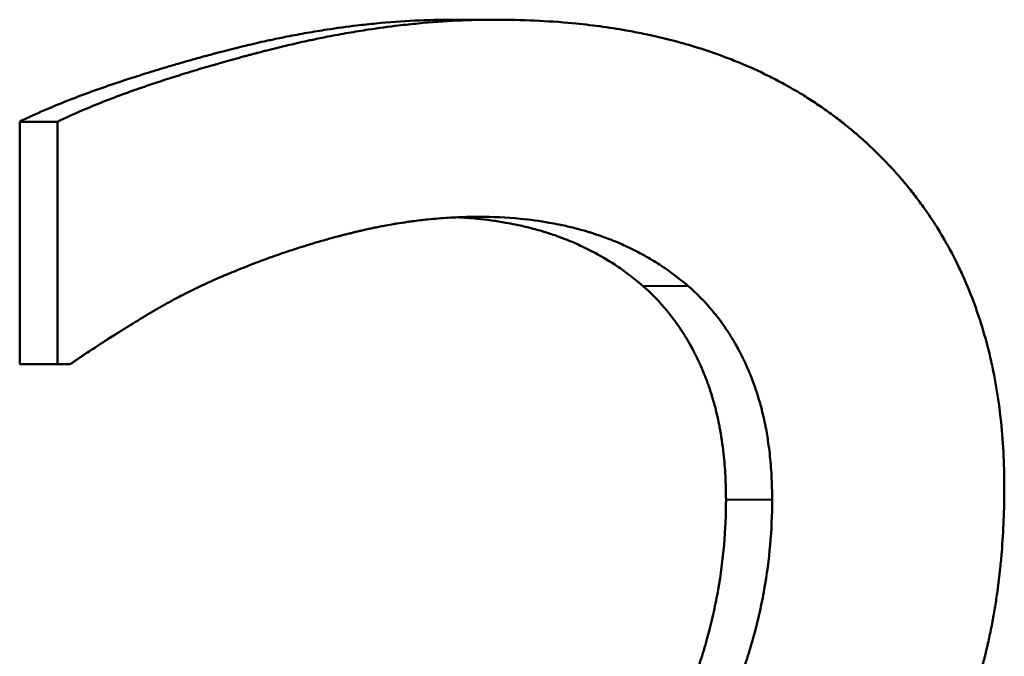
# Model space of a CAD drawing. Units: millimetres. Extents: x 119 to 735, y 332 to 838.
# Drawn here: x 283 to 286, y 560 to 562 of the extents above; entities that cross this region are included whole.
import ezdxf

# ---------------------------------------------------------------- set-up
doc = ezdxf.new("R2010")
doc.units = ezdxf.units.MM
doc.header["$LTSCALE"] = 3
doc.layers.add('Visible Edges(Frese)', color=7, linetype='Continuous', lineweight=50)
doc.layers.add('Visible Tangent Edges(Frese)', color=7, linetype='Continuous', lineweight=40)

msp = doc.modelspace()

# ---------------------------------------------------------------- linework, layer by layer
at = {"layer": 'Visible Edges(Frese)'}
for p, q in [((284.5933, 561.9543), (284.7194, 561.9543)), ((283.322, 560.9413), (283.322, 561.6544)), ((283.322, 561.6544), (283.4331, 561.6544)), ((283.322, 560.9413), (283.4331, 560.9413))]:
    msp.add_line(p, q, dxfattribs=at)
for points, knots in [([(283.322, 561.6544), (283.3448, 561.6657), (283.3691, 561.6769), (283.3949, 561.6881), (283.4143, 561.6965), (283.4345, 561.705), (283.4556, 561.7133), (283.4767, 561.7217), (283.4986, 561.7301), (283.5214, 561.7385), (283.529, 561.7413), (283.5367, 561.7441), (283.5444, 561.7469), (283.56, 561.7524), (283.5759, 561.758), (283.5922, 561.7636), (283.6004, 561.7664), (283.6086, 561.7691), (283.617, 561.7719), (283.6337, 561.7775), (283.6507, 561.783), (283.6682, 561.7886), (283.6769, 561.7914), (283.6857, 561.7941), (283.6946, 561.7969), (283.708, 561.8011), (283.7216, 561.8052), (283.7354, 561.8094), (283.7491, 561.8135), (283.7631, 561.8177), (283.7774, 561.8218), (283.7892, 561.8253), (283.8012, 561.8288), (283.8133, 561.8322), (283.8157, 561.8329), (283.8182, 561.8336), (283.8206, 561.8343), (283.8328, 561.8377), (283.8452, 561.8412), (283.8576, 561.8446), (283.8601, 561.8453), (283.8626, 561.846), (283.8652, 561.8467), (283.8727, 561.8488), (283.8803, 561.8509), (283.8879, 561.8529), (283.8917, 561.854), (283.8956, 561.855), (283.8994, 561.856), (283.9032, 561.8571), (283.9071, 561.8581), (283.9109, 561.8591), (283.916, 561.8604), (283.9211, 561.8618), (283.9262, 561.8631), (283.9287, 561.8638), (283.9313, 561.8644), (283.9338, 561.8651), (283.9389, 561.8664), (283.944, 561.8677), (283.949, 561.8689), (283.9516, 561.8696), (283.9541, 561.8702), (283.9566, 561.8708), (283.9617, 561.8721), (283.9668, 561.8734), (283.9718, 561.8746), (283.9744, 561.8752), (283.9769, 561.8758), (283.9794, 561.8764), (283.987, 561.8783), (283.9946, 561.8801), (284.0021, 561.8818), (284.0071, 561.883), (284.0122, 561.8842), (284.0172, 561.8853), (284.0273, 561.8876), (284.0373, 561.8899), (284.0473, 561.892), (284.0523, 561.8931), (284.0573, 561.8942), (284.0623, 561.8953), (284.0772, 561.8985), (284.0922, 561.9015), (284.107, 561.9045), (284.1169, 561.9064), (284.1268, 561.9083), (284.1367, 561.9101), (284.1564, 561.9138), (284.1761, 561.9173), (284.1957, 561.9205), (284.2054, 561.9221), (284.2152, 561.9236), (284.2249, 561.9251), (284.2541, 561.9296), (284.2831, 561.9336), (284.3119, 561.937), (284.3311, 561.9393), (284.3503, 561.9414), (284.3693, 561.9432), (284.4073, 561.9469), (284.445, 561.9497), (284.4824, 561.9515), (284.5197, 561.9533), (284.5567, 561.9543), (284.5933, 561.9543)], [0, 0, 0, 0, 0.166667, 0.166667, 0.166667, 0.291667, 0.291667, 0.291667, 0.416667, 0.416667, 0.416667, 0.458333, 0.458333, 0.458333, 0.541667, 0.541667, 0.541667, 0.583333, 0.583333, 0.583333, 0.666667, 0.666667, 0.666667, 0.708333, 0.708333, 0.708333, 0.770833, 0.770833, 0.770833, 0.833333, 0.833333, 0.833333, 0.885417, 0.885417, 0.885417, 0.895833, 0.895833, 0.895833, 0.947917, 0.947917, 0.947917, 0.958333, 0.958333, 0.958333, 0.989583, 0.989583, 0.989583, 1.005208, 1.005208, 1.005208, 1.020833, 1.020833, 1.020833, 1.041667, 1.041667, 1.041667, 1.052083, 1.052083, 1.052083, 1.072917, 1.072917, 1.072917, 1.083333, 1.083333, 1.083333, 1.104167, 1.104167, 1.104167, 1.114583, 1.114583, 1.114583, 1.145833, 1.145833, 1.145833, 1.166667, 1.166667, 1.166667, 1.208333, 1.208333, 1.208333, 1.229167, 1.229167, 1.229167, 1.291667, 1.291667, 1.291667, 1.333333, 1.333333, 1.333333, 1.416667, 1.416667, 1.416667, 1.458333, 1.458333, 1.458333, 1.583333, 1.583333, 1.583333, 1.666667, 1.666667, 1.666667, 1.833333, 1.833333, 1.833333, 2, 2, 2, 2]), ([(283.4331, 561.6544), (283.4561, 561.6657), (283.4808, 561.6769), (283.5069, 561.6881), (283.5265, 561.6965), (283.547, 561.705), (283.5683, 561.7133), (283.5754, 561.7161), (283.5826, 561.7189), (283.5899, 561.7217), (283.6045, 561.7273), (283.6195, 561.7329), (283.6348, 561.7385), (283.6425, 561.7413), (283.6503, 561.7441), (283.6582, 561.7469), (283.6739, 561.7524), (283.69, 561.758), (283.7065, 561.7636), (283.7148, 561.7664), (283.7231, 561.7691), (283.7316, 561.7719), (283.7484, 561.7775), (283.7657, 561.783), (283.7834, 561.7886), (283.7922, 561.7914), (283.8011, 561.7941), (283.8101, 561.7969), (283.8236, 561.8011), (283.8374, 561.8052), (283.8513, 561.8094), (283.856, 561.8108), (283.8606, 561.8122), (283.8653, 561.8135), (283.8747, 561.8163), (283.8842, 561.8191), (283.8938, 561.8218), (283.8986, 561.8232), (283.9034, 561.8246), (283.9083, 561.826), (283.9155, 561.8281), (283.9228, 561.8301), (283.9302, 561.8322), (283.9327, 561.8329), (283.9351, 561.8336), (283.9376, 561.8343), (283.9425, 561.8357), (283.9475, 561.8371), (283.9525, 561.8384), (283.955, 561.8391), (283.9575, 561.8398), (283.96, 561.8405), (283.965, 561.8419), (283.97, 561.8433), (283.975, 561.8446), (283.9776, 561.8453), (283.9801, 561.846), (283.9826, 561.8467), (283.9865, 561.8478), (283.9903, 561.8488), (283.9941, 561.8498), (283.998, 561.8509), (284.0018, 561.8519), (284.0057, 561.8529), (284.0069, 561.8533), (284.0082, 561.8536), (284.0095, 561.854), (284.0121, 561.8546), (284.0147, 561.8553), (284.0173, 561.856), (284.0186, 561.8564), (284.0199, 561.8567), (284.0212, 561.8571), (284.0237, 561.8577), (284.0263, 561.8584), (284.0289, 561.8591), (284.0302, 561.8594), (284.0315, 561.8598), (284.0328, 561.8601), (284.0366, 561.8611), (284.0405, 561.8621), (284.0444, 561.8631), (284.047, 561.8638), (284.0495, 561.8644), (284.0521, 561.8651), (284.0572, 561.8664), (284.0624, 561.8677), (284.0675, 561.8689), (284.0701, 561.8696), (284.0727, 561.8702), (284.0752, 561.8708), (284.0803, 561.8721), (284.0855, 561.8734), (284.0906, 561.8746), (284.0931, 561.8752), (284.0957, 561.8758), (284.0983, 561.8764), (284.1059, 561.8783), (284.1136, 561.8801), (284.1212, 561.8818), (284.1263, 561.883), (284.1314, 561.8842), (284.1365, 561.8853), (284.1466, 561.8876), (284.1568, 561.8899), (284.1669, 561.892), (284.172, 561.8931), (284.177, 561.8942), (284.1821, 561.8953), (284.1972, 561.8985), (284.2123, 561.9015), (284.2274, 561.9045), (284.2374, 561.9064), (284.2474, 561.9083), (284.2574, 561.9101), (284.2774, 561.9138), (284.2972, 561.9173), (284.317, 561.9205), (284.3269, 561.9221), (284.3368, 561.9236), (284.3467, 561.9251), (284.3762, 561.9296), (284.4056, 561.9336), (284.4347, 561.937), (284.4541, 561.9393), (284.4735, 561.9414), (284.4927, 561.9432), (284.5312, 561.9469), (284.5693, 561.9497), (284.6071, 561.9515), (284.6449, 561.9533), (284.6823, 561.9543), (284.7194, 561.9543)], [0, 0, 0, 0, 0.166667, 0.166667, 0.166667, 0.291667, 0.291667, 0.291667, 0.333333, 0.333333, 0.333333, 0.416667, 0.416667, 0.416667, 0.458333, 0.458333, 0.458333, 0.541667, 0.541667, 0.541667, 0.583333, 0.583333, 0.583333, 0.666667, 0.666667, 0.666667, 0.708333, 0.708333, 0.708333, 0.770833, 0.770833, 0.770833, 0.791667, 0.791667, 0.791667, 0.833333, 0.833333, 0.833333, 0.854167, 0.854167, 0.854167, 0.885417, 0.885417, 0.885417, 0.895833, 0.895833, 0.895833, 0.916667, 0.916667, 0.916667, 0.927083, 0.927083, 0.927083, 0.947917, 0.947917, 0.947917, 0.958333, 0.958333, 0.958333, 0.973958, 0.973958, 0.973958, 0.989583, 0.989583, 0.989583, 0.994792, 0.994792, 0.994792, 1.005208, 1.005208, 1.005208, 1.010417, 1.010417, 1.010417, 1.020833, 1.020833, 1.020833, 1.026042, 1.026042, 1.026042, 1.041667, 1.041667, 1.041667, 1.052083, 1.052083, 1.052083, 1.072917, 1.072917, 1.072917, 1.083333, 1.083333, 1.083333, 1.104167, 1.104167, 1.104167, 1.114583, 1.114583, 1.114583, 1.145833, 1.145833, 1.145833, 1.166667, 1.166667, 1.166667, 1.208333, 1.208333, 1.208333, 1.229167, 1.229167, 1.229167, 1.291667, 1.291667, 1.291667, 1.333333, 1.333333, 1.333333, 1.416667, 1.416667, 1.416667, 1.458333, 1.458333, 1.458333, 1.583333, 1.583333, 1.583333, 1.666667, 1.666667, 1.666667, 1.833333, 1.833333, 1.833333, 2, 2, 2, 2]), ([(284.7194, 561.9543), (284.7975, 561.9543), (284.8729, 561.9508), (284.9453, 561.944), (284.9997, 561.9388), (285.0524, 561.9317), (285.1035, 561.9227), (285.1206, 561.9197), (285.1375, 561.9165), (285.1541, 561.9131), (285.1875, 561.9062), (285.2202, 561.8985), (285.2521, 561.8899), (285.2681, 561.8856), (285.2839, 561.8811), (285.2995, 561.8764), (285.3308, 561.8669), (285.3613, 561.8566), (285.3911, 561.8455), (285.406, 561.8399), (285.4208, 561.8341), (285.4353, 561.8281), (285.4644, 561.8161), (285.4928, 561.8032), (285.5205, 561.7895), (285.5343, 561.7826), (285.548, 561.7755), (285.5615, 561.7682), (285.5817, 561.7573), (285.6015, 561.7459), (285.621, 561.734), (285.6274, 561.73), (285.6339, 561.726), (285.6402, 561.7219), (285.653, 561.7138), (285.6656, 561.7054), (285.678, 561.6968), (285.6842, 561.6925), (285.6904, 561.6882), (285.6965, 561.6838), (285.7088, 561.675), (285.7208, 561.666), (285.7327, 561.6567), (285.7387, 561.6521), (285.7445, 561.6475), (285.7504, 561.6427), (285.7592, 561.6357), (285.7679, 561.6285), (285.7764, 561.6211), (285.7793, 561.6187), (285.7822, 561.6162), (285.785, 561.6138), (285.7892, 561.6101), (285.7935, 561.6063), (285.7977, 561.6026), (285.8019, 561.5988), (285.8061, 561.595), (285.8102, 561.5912), (285.8116, 561.5899), (285.813, 561.5887), (285.8144, 561.5874), (285.8171, 561.5848), (285.8199, 561.5822), (285.8226, 561.5796), (285.824, 561.5784), (285.8254, 561.5771), (285.8267, 561.5758), (285.8294, 561.5732), (285.8321, 561.5706), (285.8348, 561.568), (285.8362, 561.5667), (285.8375, 561.5653), (285.8389, 561.564), (285.8429, 561.5601), (285.8469, 561.5561), (285.8508, 561.5522), (285.8534, 561.5495), (285.8561, 561.5469), (285.8587, 561.5442), (285.8665, 561.5362), (285.8742, 561.5281), (285.8817, 561.5199), (285.8868, 561.5145), (285.8917, 561.509), (285.8967, 561.5034), (285.9065, 561.4924), (285.9161, 561.4812), (285.9255, 561.4698), (285.9302, 561.4641), (285.9349, 561.4584), (285.9394, 561.4527), (285.9486, 561.4412), (285.9575, 561.4295), (285.9662, 561.4177), (285.9706, 561.4118), (285.9749, 561.4058), (285.9791, 561.3999), (285.9918, 561.3819), (286.004, 561.3636), (286.0157, 561.345), (286.0235, 561.3326), (286.031, 561.32), (286.0384, 561.3073), (286.053, 561.2819), (286.0668, 561.2558), (286.0796, 561.2292), (286.086, 561.2159), (286.0922, 561.2024), (286.0981, 561.1888), (286.11, 561.1615), (286.121, 561.1337), (286.1311, 561.1052), (286.1361, 561.091), (286.141, 561.0766), (286.1455, 561.0621), (286.1547, 561.033), (286.1629, 561.0033), (286.1703, 560.973), (286.1739, 560.9579), (286.1774, 560.9426), (286.1806, 560.9272), (286.1902, 560.8808), (286.1977, 560.8332), (286.2032, 560.7841), (286.2105, 560.7187), (286.2142, 560.6509), (286.2142, 560.5807)], [0, 0, 0, 0, 0.166667, 0.166667, 0.166667, 0.291667, 0.291667, 0.291667, 0.333333, 0.333333, 0.333333, 0.416667, 0.416667, 0.416667, 0.458333, 0.458333, 0.458333, 0.541667, 0.541667, 0.541667, 0.583333, 0.583333, 0.583333, 0.666667, 0.666667, 0.666667, 0.708333, 0.708333, 0.708333, 0.770833, 0.770833, 0.770833, 0.791667, 0.791667, 0.791667, 0.833333, 0.833333, 0.833333, 0.854167, 0.854167, 0.854167, 0.895833, 0.895833, 0.895833, 0.916667, 0.916667, 0.916667, 0.947917, 0.947917, 0.947917, 0.958333, 0.958333, 0.958333, 0.973958, 0.973958, 0.973958, 0.989583, 0.989583, 0.989583, 0.994792, 0.994792, 0.994792, 1.005208, 1.005208, 1.005208, 1.010417, 1.010417, 1.010417, 1.020833, 1.020833, 1.020833, 1.026042, 1.026042, 1.026042, 1.041667, 1.041667, 1.041667, 1.052083, 1.052083, 1.052083, 1.083333, 1.083333, 1.083333, 1.104167, 1.104167, 1.104167, 1.145833, 1.145833, 1.145833, 1.166667, 1.166667, 1.166667, 1.208333, 1.208333, 1.208333, 1.229167, 1.229167, 1.229167, 1.291667, 1.291667, 1.291667, 1.333333, 1.333333, 1.333333, 1.416667, 1.416667, 1.416667, 1.458333, 1.458333, 1.458333, 1.541667, 1.541667, 1.541667, 1.583333, 1.583333, 1.583333, 1.666667, 1.666667, 1.666667, 1.708333, 1.708333, 1.708333, 1.833333, 1.833333, 1.833333, 2, 2, 2, 2]), ([(283.4331, 560.9413), (283.4331, 560.9809), (283.4331, 561.0205), (283.4331, 561.0602), (283.4331, 561.0701), (283.4331, 561.08), (283.4331, 561.0899), (283.4331, 561.1097), (283.4331, 561.1295), (283.4331, 561.1493), (283.4331, 561.1592), (283.4331, 561.1691), (283.4331, 561.179), (283.4331, 561.1988), (283.4331, 561.2186), (283.4331, 561.2384), (283.4331, 561.2483), (283.4331, 561.2582), (283.4331, 561.2681), (283.4331, 561.2979), (283.4331, 561.3276), (283.4331, 561.3573), (283.4331, 561.3771), (283.4331, 561.3969), (283.4331, 561.4167), (283.4331, 561.496), (283.4331, 561.5752), (283.4331, 561.6544)], [0, 0, 0, 0, 0.01188547, 0.01188547, 0.01188547, 0.01485683, 0.01485683, 0.01485683, 0.02079957, 0.02079957, 0.02079957, 0.02377093, 0.02377093, 0.02377093, 0.02971367, 0.02971367, 0.02971367, 0.03268504, 0.03268504, 0.03268504, 0.04159914, 0.04159914, 0.04159914, 0.04754187, 0.04754187, 0.04754187, 0.0713128, 0.0713128, 0.0713128, 0.0713128]), ([(284.6706, 561.3748), (284.6507, 561.3748), (284.6308, 561.3744), (284.6108, 561.3736), (284.5908, 561.3728), (284.5708, 561.3715), (284.5508, 561.3699), (284.5408, 561.3691), (284.5307, 561.3681), (284.5207, 561.3671), (284.5057, 561.3656), (284.4906, 561.3638), (284.4755, 561.3618), (284.4704, 561.3611), (284.4654, 561.3604), (284.4604, 561.3597), (284.4503, 561.3582), (284.4402, 561.3567), (284.4301, 561.355), (284.4251, 561.3542), (284.42, 561.3534), (284.415, 561.3525), (284.4074, 561.3512), (284.3998, 561.3498), (284.3922, 561.3484), (284.3897, 561.3479), (284.3871, 561.3474), (284.3846, 561.3469), (284.3795, 561.3459), (284.3745, 561.3449), (284.3694, 561.3439), (284.3669, 561.3434), (284.3643, 561.3429), (284.3618, 561.3423), (284.358, 561.3415), (284.3542, 561.3407), (284.3504, 561.3399), (284.3491, 561.3396), (284.3479, 561.3394), (284.3466, 561.3391), (284.3441, 561.3385), (284.3415, 561.338), (284.339, 561.3374), (284.3377, 561.3371), (284.3364, 561.3368), (284.3352, 561.3365), (284.3326, 561.336), (284.3301, 561.3354), (284.3276, 561.3348), (284.3263, 561.3345), (284.325, 561.3342), (284.3237, 561.3339), (284.3218, 561.3335), (284.3199, 561.333), (284.318, 561.3326), (284.3161, 561.3321), (284.3142, 561.3317), (284.3123, 561.3312), (284.3117, 561.331), (284.311, 561.3309), (284.3104, 561.3307), (284.3091, 561.3304), (284.3079, 561.3301), (284.3066, 561.3298), (284.3059, 561.3297), (284.3053, 561.3295), (284.3047, 561.3293), (284.3034, 561.329), (284.3021, 561.3287), (284.3009, 561.3284), (284.3002, 561.3283), (284.2996, 561.3281), (284.299, 561.3279), (284.2971, 561.3275), (284.2952, 561.327), (284.2933, 561.3265), (284.292, 561.3262), (284.2907, 561.3259), (284.2895, 561.3256), (284.2869, 561.3249), (284.2844, 561.3243), (284.2819, 561.3236), (284.2806, 561.3233), (284.2793, 561.323), (284.2781, 561.3227), (284.2756, 561.322), (284.273, 561.3214), (284.2705, 561.3207), (284.2693, 561.3204), (284.268, 561.3201), (284.2667, 561.3197), (284.263, 561.3188), (284.2592, 561.3178), (284.2554, 561.3168), (284.2529, 561.3161), (284.2504, 561.3154), (284.2479, 561.3147), (284.2429, 561.3134), (284.2379, 561.312), (284.2329, 561.3107), (284.2304, 561.31), (284.2279, 561.3093), (284.2254, 561.3086), (284.2179, 561.3065), (284.2105, 561.3044), (284.203, 561.3022), (284.1981, 561.3008), (284.1931, 561.2993), (284.1882, 561.2979), (284.1783, 561.2949), (284.1685, 561.292), (284.1587, 561.2889), (284.1538, 561.2874), (284.1489, 561.2859), (284.144, 561.2843), (284.1294, 561.2797), (284.1148, 561.2749), (284.1004, 561.27), (284.0907, 561.2667), (284.0811, 561.2634), (284.0715, 561.26), (284.0524, 561.2533), (284.0334, 561.2463), (284.0145, 561.2391), (283.9957, 561.2319), (283.977, 561.2245), (283.9584, 561.2168)], [0, 0, 0, 0, 0.166667, 0.166667, 0.166667, 0.333333, 0.333333, 0.333333, 0.416667, 0.416667, 0.416667, 0.541667, 0.541667, 0.541667, 0.583333, 0.583333, 0.583333, 0.666667, 0.666667, 0.666667, 0.708333, 0.708333, 0.708333, 0.770833, 0.770833, 0.770833, 0.791667, 0.791667, 0.791667, 0.833333, 0.833333, 0.833333, 0.854167, 0.854167, 0.854167, 0.885417, 0.885417, 0.885417, 0.895833, 0.895833, 0.895833, 0.916667, 0.916667, 0.916667, 0.927083, 0.927083, 0.927083, 0.947917, 0.947917, 0.947917, 0.958333, 0.958333, 0.958333, 0.973958, 0.973958, 0.973958, 0.989583, 0.989583, 0.989583, 0.994792, 0.994792, 0.994792, 1.005208, 1.005208, 1.005208, 1.010417, 1.010417, 1.010417, 1.020833, 1.020833, 1.020833, 1.026042, 1.026042, 1.026042, 1.041667, 1.041667, 1.041667, 1.052083, 1.052083, 1.052083, 1.072917, 1.072917, 1.072917, 1.083333, 1.083333, 1.083333, 1.104167, 1.104167, 1.104167, 1.114583, 1.114583, 1.114583, 1.145833, 1.145833, 1.145833, 1.166667, 1.166667, 1.166667, 1.208333, 1.208333, 1.208333, 1.229167, 1.229167, 1.229167, 1.291667, 1.291667, 1.291667, 1.333333, 1.333333, 1.333333, 1.416667, 1.416667, 1.416667, 1.458333, 1.458333, 1.458333, 1.583333, 1.583333, 1.583333, 1.666667, 1.666667, 1.666667, 1.833333, 1.833333, 1.833333, 2, 2, 2, 2]), ([(285.1518, 561.1723), (285.1388, 561.1835), (285.1256, 561.1943), (285.112, 561.2046), (285.0983, 561.2149), (285.0844, 561.2248), (285.0701, 561.2342), (285.0487, 561.2482), (285.0265, 561.2612), (285.0036, 561.2732), (284.9959, 561.2772), (284.9882, 561.2811), (284.9804, 561.2848), (284.9687, 561.2904), (284.9568, 561.2958), (284.9447, 561.3009), (284.9407, 561.3026), (284.9366, 561.3043), (284.9325, 561.3059), (284.9264, 561.3084), (284.9203, 561.3108), (284.9141, 561.3131), (284.9089, 561.315), (284.9037, 561.3169), (284.8985, 561.3188), (284.8922, 561.321), (284.8858, 561.3232), (284.8795, 561.3252), (284.8784, 561.3256), (284.8773, 561.3259), (284.8763, 561.3263), (284.8731, 561.3273), (284.8699, 561.3283), (284.8667, 561.3293), (284.8634, 561.3303), (284.8602, 561.3313), (284.857, 561.3323), (284.8548, 561.3329), (284.8527, 561.3336), (284.8505, 561.3342), (284.844, 561.3361), (284.8374, 561.3379), (284.8309, 561.3397), (284.8265, 561.3408), (284.8221, 561.342), (284.8176, 561.3431), (284.8044, 561.3464), (284.7909, 561.3495), (284.7773, 561.3523), (284.7682, 561.3542), (284.7591, 561.356), (284.7498, 561.3576), (284.7221, 561.3625), (284.6938, 561.3664), (284.6648, 561.3692), (284.6456, 561.3711), (284.6261, 561.3725), (284.6063, 561.3734)], [0, 0, 0, 0, 0.166667, 0.166667, 0.166667, 0.333333, 0.333333, 0.333333, 0.583333, 0.583333, 0.583333, 0.666667, 0.666667, 0.666667, 0.791667, 0.791667, 0.791667, 0.833333, 0.833333, 0.833333, 0.895833, 0.895833, 0.895833, 0.947917, 0.947917, 0.947917, 1.010417, 1.010417, 1.010417, 1.020833, 1.020833, 1.020833, 1.052083, 1.052083, 1.052083, 1.083333, 1.083333, 1.083333, 1.104167, 1.104167, 1.104167, 1.166667, 1.166667, 1.166667, 1.208333, 1.208333, 1.208333, 1.333333, 1.333333, 1.333333, 1.416667, 1.416667, 1.416667, 1.666667, 1.666667, 1.666667, 1.831946, 1.831946, 1.831946, 1.831946]), ([(285.2844, 561.1723), (285.2713, 561.1835), (285.2579, 561.1943), (285.2441, 561.2046), (285.2303, 561.2149), (285.2162, 561.2248), (285.2018, 561.2342), (285.1946, 561.2388), (285.1872, 561.2434), (285.1799, 561.2479), (285.1651, 561.2568), (285.1499, 561.2652), (285.1345, 561.2732), (285.1267, 561.2772), (285.1189, 561.2811), (285.111, 561.2848), (285.0992, 561.2904), (285.0871, 561.2958), (285.0749, 561.3009), (285.0708, 561.3026), (285.0667, 561.3043), (285.0626, 561.3059), (285.0564, 561.3084), (285.0502, 561.3108), (285.0439, 561.3131), (285.0418, 561.3139), (285.0397, 561.3146), (285.0376, 561.3154), (285.0344, 561.3165), (285.0313, 561.3177), (285.0281, 561.3188), (285.027, 561.3192), (285.026, 561.3195), (285.0249, 561.3199), (285.0228, 561.3206), (285.0207, 561.3213), (285.0185, 561.3221), (285.0175, 561.3224), (285.0164, 561.3228), (285.0153, 561.3231), (285.0132, 561.3238), (285.011, 561.3246), (285.0089, 561.3252), (285.0078, 561.3256), (285.0067, 561.3259), (285.0057, 561.3263), (285.0035, 561.327), (285.0013, 561.3277), (284.9992, 561.3283), (284.9981, 561.3287), (284.997, 561.329), (284.9959, 561.3293), (284.9927, 561.3303), (284.9894, 561.3313), (284.9861, 561.3323), (284.984, 561.3329), (284.9818, 561.3336), (284.9796, 561.3342), (284.973, 561.3361), (284.9664, 561.3379), (284.9597, 561.3397), (284.9553, 561.3408), (284.9508, 561.342), (284.9463, 561.3431), (284.9329, 561.3464), (284.9193, 561.3495), (284.9055, 561.3523), (284.8963, 561.3542), (284.8871, 561.356), (284.8777, 561.3576), (284.8497, 561.3625), (284.821, 561.3664), (284.7917, 561.3692), (284.7525, 561.373), (284.7121, 561.3748), (284.6706, 561.3748)], [0, 0, 0, 0, 0.166667, 0.166667, 0.166667, 0.333333, 0.333333, 0.333333, 0.416667, 0.416667, 0.416667, 0.583333, 0.583333, 0.583333, 0.666667, 0.666667, 0.666667, 0.791667, 0.791667, 0.791667, 0.833333, 0.833333, 0.833333, 0.895833, 0.895833, 0.895833, 0.916667, 0.916667, 0.916667, 0.947917, 0.947917, 0.947917, 0.958333, 0.958333, 0.958333, 0.979167, 0.979167, 0.979167, 0.989583, 0.989583, 0.989583, 1.010417, 1.010417, 1.010417, 1.020833, 1.020833, 1.020833, 1.041667, 1.041667, 1.041667, 1.052083, 1.052083, 1.052083, 1.083333, 1.083333, 1.083333, 1.104167, 1.104167, 1.104167, 1.166667, 1.166667, 1.166667, 1.208333, 1.208333, 1.208333, 1.333333, 1.333333, 1.333333, 1.416667, 1.416667, 1.416667, 1.666667, 1.666667, 1.666667, 2, 2, 2, 2]), ([(283.9584, 561.2168), (283.9426, 561.2105), (283.9269, 561.204), (283.9112, 561.1972), (283.8995, 561.1922), (283.8878, 561.187), (283.8762, 561.1817), (283.8723, 561.1799), (283.8684, 561.1781), (283.8646, 561.1763), (283.8568, 561.1727), (283.8491, 561.169), (283.8415, 561.1653), (283.8376, 561.1635), (283.8338, 561.1616), (283.83, 561.1597), (283.8223, 561.1559), (283.8147, 561.1521), (283.807, 561.1482), (283.8032, 561.1463), (283.7994, 561.1443), (283.7956, 561.1424), (283.7881, 561.1384), (283.7805, 561.1344), (283.773, 561.1304), (283.7692, 561.1284), (283.7654, 561.1263), (283.7617, 561.1243), (283.756, 561.1212), (283.7504, 561.1181), (283.7448, 561.1149), (283.7429, 561.1139), (283.741, 561.1128), (283.7392, 561.1118), (283.7354, 561.1097), (283.7317, 561.1075), (283.728, 561.1054), (283.7261, 561.1043), (283.7243, 561.1033), (283.7224, 561.1022), (283.7196, 561.1006), (283.7168, 561.0989), (283.714, 561.0973), (283.7131, 561.0968), (283.7122, 561.0962), (283.7113, 561.0957), (283.7094, 561.0946), (283.7076, 561.0935), (283.7057, 561.0924), (283.7048, 561.0919), (283.7039, 561.0913), (283.7029, 561.0908), (283.7016, 561.0899), (283.7002, 561.0891), (283.6988, 561.0883), (283.6974, 561.0874), (283.696, 561.0866), (283.6946, 561.0858), (283.6942, 561.0855), (283.6937, 561.0852), (283.6932, 561.0849), (283.6923, 561.0844), (283.6914, 561.0838), (283.6905, 561.0833), (283.69, 561.083), (283.6896, 561.0827), (283.6891, 561.0824), (283.6882, 561.0819), (283.6873, 561.0813), (283.6863, 561.0807), (283.6859, 561.0805), (283.6854, 561.0802), (283.685, 561.0799), (283.684, 561.0793), (283.6831, 561.0788), (283.6822, 561.0782), (283.6817, 561.0779), (283.6813, 561.0777), (283.6808, 561.0774), (283.6799, 561.0768), (283.679, 561.0763), (283.6781, 561.0757), (283.6776, 561.0754), (283.6772, 561.0751), (283.6767, 561.0749), (283.6758, 561.0743), (283.6749, 561.0737), (283.674, 561.0732), (283.6735, 561.0729), (283.6731, 561.0726), (283.6726, 561.0724), (283.6717, 561.0718), (283.6708, 561.0712), (283.6699, 561.0707), (283.6695, 561.0704), (283.669, 561.0701), (283.6686, 561.0699), (283.6672, 561.069), (283.6659, 561.0682), (283.6645, 561.0674), (283.6637, 561.0668), (283.6628, 561.0663), (283.6619, 561.0657), (283.6601, 561.0646), (283.6583, 561.0635), (283.6566, 561.0624), (283.6557, 561.0619), (283.6548, 561.0614), (283.6539, 561.0608), (283.6513, 561.0592), (283.6487, 561.0576), (283.6461, 561.0559), (283.6443, 561.0549), (283.6426, 561.0538), (283.6409, 561.0527), (283.6374, 561.0506), (283.634, 561.0485), (283.6306, 561.0464), (283.6289, 561.0453), (283.6273, 561.0442), (283.6256, 561.0432), (283.6206, 561.0401), (283.6156, 561.0369), (283.6107, 561.0339), (283.6074, 561.0318), (283.6042, 561.0298), (283.601, 561.0277), (283.5946, 561.0237), (283.5883, 561.0197), (283.5821, 561.0158), (283.579, 561.0138), (283.576, 561.0118), (283.5729, 561.0099), (283.5638, 561.0041), (283.555, 560.9984), (283.5465, 560.9928), (283.5408, 560.9891), (283.5352, 560.9854), (283.5297, 560.9818), (283.5188, 560.9746), (283.5083, 560.9676), (283.4983, 560.9609), (283.4883, 560.9541), (283.4788, 560.9476), (283.4697, 560.9413)], [0, 0, 0, 0, 0.166667, 0.166667, 0.166667, 0.291667, 0.291667, 0.291667, 0.333333, 0.333333, 0.333333, 0.416667, 0.416667, 0.416667, 0.458333, 0.458333, 0.458333, 0.541667, 0.541667, 0.541667, 0.583333, 0.583333, 0.583333, 0.666667, 0.666667, 0.666667, 0.708333, 0.708333, 0.708333, 0.770833, 0.770833, 0.770833, 0.791667, 0.791667, 0.791667, 0.833333, 0.833333, 0.833333, 0.854167, 0.854167, 0.854167, 0.885417, 0.885417, 0.885417, 0.895833, 0.895833, 0.895833, 0.916667, 0.916667, 0.916667, 0.927083, 0.927083, 0.927083, 0.942708, 0.942708, 0.942708, 0.958333, 0.958333, 0.958333, 0.963542, 0.963542, 0.963542, 0.973958, 0.973958, 0.973958, 0.979167, 0.979167, 0.979167, 0.989583, 0.989583, 0.989583, 0.994792, 0.994792, 0.994792, 1.005208, 1.005208, 1.005208, 1.010417, 1.010417, 1.010417, 1.020833, 1.020833, 1.020833, 1.026042, 1.026042, 1.026042, 1.036458, 1.036458, 1.036458, 1.041667, 1.041667, 1.041667, 1.052083, 1.052083, 1.052083, 1.057292, 1.057292, 1.057292, 1.072917, 1.072917, 1.072917, 1.083333, 1.083333, 1.083333, 1.104167, 1.104167, 1.104167, 1.114583, 1.114583, 1.114583, 1.145833, 1.145833, 1.145833, 1.166667, 1.166667, 1.166667, 1.208333, 1.208333, 1.208333, 1.229167, 1.229167, 1.229167, 1.291667, 1.291667, 1.291667, 1.333333, 1.333333, 1.333333, 1.416667, 1.416667, 1.416667, 1.458333, 1.458333, 1.458333, 1.583333, 1.583333, 1.583333, 1.666667, 1.666667, 1.666667, 1.833333, 1.833333, 1.833333, 2, 2, 2, 2]), ([(285.3967, 560.5442), (285.3967, 560.5676), (285.3961, 560.5905), (285.3949, 560.613), (285.3937, 560.6354), (285.392, 560.6574), (285.3896, 560.6788), (285.3866, 560.7057), (285.3827, 560.7317), (285.3779, 560.757), (285.3769, 560.7621), (285.3759, 560.7671), (285.3749, 560.7721), (285.3728, 560.7821), (285.3705, 560.792), (285.3682, 560.8017), (285.367, 560.8066), (285.3657, 560.8115), (285.3645, 560.8163), (285.3626, 560.8235), (285.3606, 560.8307), (285.3585, 560.8377), (285.3565, 560.8448), (285.3543, 560.8518), (285.3521, 560.8588), (285.3499, 560.8657), (285.3476, 560.8726), (285.3452, 560.8794), (285.3444, 560.8817), (285.3436, 560.884), (285.3427, 560.8862), (285.3415, 560.8896), (285.3403, 560.893), (285.339, 560.8963), (285.3386, 560.8974), (285.3381, 560.8986), (285.3377, 560.8997), (285.3358, 560.9047), (285.3338, 560.9097), (285.3318, 560.9146), (285.3311, 560.9162), (285.3305, 560.9179), (285.3298, 560.9195), (285.3284, 560.9228), (285.327, 560.926), (285.3256, 560.9292), (285.3242, 560.9325), (285.3228, 560.9357), (285.3214, 560.9389), (285.3205, 560.941), (285.3195, 560.9431), (285.3185, 560.9452), (285.3166, 560.9495), (285.3146, 560.9537), (285.3126, 560.9578), (285.3116, 560.9599), (285.3106, 560.962), (285.3096, 560.964), (285.3076, 560.9682), (285.3055, 560.9723), (285.3034, 560.9763), (285.3024, 560.9783), (285.3014, 560.9804), (285.3003, 560.9824), (285.2971, 560.9884), (285.2939, 560.9944), (285.2906, 561.0003), (285.2884, 561.0042), (285.2861, 561.0081), (285.2839, 561.012), (285.2793, 561.0197), (285.2747, 561.0273), (285.2699, 561.0348), (285.2675, 561.0385), (285.2651, 561.0422), (285.2626, 561.0459), (285.2504, 561.0642), (285.2374, 561.0817), (285.2236, 561.0984), (285.2016, 561.1251), (285.1777, 561.1497), (285.1518, 561.1723)], [0, 0, 0, 0, 0.166667, 0.166667, 0.166667, 0.333333, 0.333333, 0.333333, 0.541667, 0.541667, 0.541667, 0.583333, 0.583333, 0.583333, 0.666667, 0.666667, 0.666667, 0.708333, 0.708333, 0.708333, 0.770833, 0.770833, 0.770833, 0.833333, 0.833333, 0.833333, 0.895833, 0.895833, 0.895833, 0.916667, 0.916667, 0.916667, 0.947917, 0.947917, 0.947917, 0.958333, 0.958333, 0.958333, 1.005208, 1.005208, 1.005208, 1.020833, 1.020833, 1.020833, 1.052083, 1.052083, 1.052083, 1.083333, 1.083333, 1.083333, 1.104167, 1.104167, 1.104167, 1.145833, 1.145833, 1.145833, 1.166667, 1.166667, 1.166667, 1.208333, 1.208333, 1.208333, 1.229167, 1.229167, 1.229167, 1.291667, 1.291667, 1.291667, 1.333333, 1.333333, 1.333333, 1.416667, 1.416667, 1.416667, 1.458333, 1.458333, 1.458333, 1.666667, 1.666667, 1.666667, 2, 2, 2, 2]), ([(285.5322, 560.5442), (285.5322, 560.5676), (285.5316, 560.5905), (285.5304, 560.613), (285.5292, 560.6354), (285.5274, 560.6574), (285.525, 560.6788), (285.5238, 560.6896), (285.5224, 560.7002), (285.5209, 560.7107), (285.5187, 560.7264), (285.5161, 560.7418), (285.5132, 560.757), (285.5122, 560.7621), (285.5112, 560.7671), (285.5101, 560.7721), (285.508, 560.7821), (285.5057, 560.792), (285.5033, 560.8017), (285.5021, 560.8066), (285.5009, 560.8115), (285.4996, 560.8163), (285.4977, 560.8235), (285.4957, 560.8307), (285.4936, 560.8377), (285.4929, 560.8401), (285.4922, 560.8425), (285.4915, 560.8448), (285.4901, 560.8495), (285.4886, 560.8542), (285.4871, 560.8588), (285.4863, 560.8611), (285.4856, 560.8634), (285.4848, 560.8657), (285.4833, 560.8703), (285.4817, 560.8749), (285.4801, 560.8794), (285.4793, 560.8817), (285.4784, 560.884), (285.4776, 560.8862), (285.4764, 560.8896), (285.4751, 560.893), (285.4738, 560.8963), (285.4734, 560.8974), (285.473, 560.8986), (285.4725, 560.8997), (285.4719, 560.9013), (285.4712, 560.903), (285.4706, 560.9047), (285.4699, 560.9063), (285.4692, 560.908), (285.4686, 560.9096), (285.4684, 560.9102), (285.4681, 560.9107), (285.4679, 560.9113), (285.4675, 560.9124), (285.467, 560.9135), (285.4666, 560.9146), (285.4663, 560.9151), (285.4661, 560.9157), (285.4659, 560.9162), (285.4654, 560.9173), (285.465, 560.9184), (285.4645, 560.9195), (285.4643, 560.92), (285.464, 560.9206), (285.4638, 560.9211), (285.4631, 560.9228), (285.4624, 560.9244), (285.4617, 560.926), (285.4613, 560.9271), (285.4608, 560.9282), (285.4603, 560.9292), (285.4589, 560.9325), (285.4575, 560.9357), (285.456, 560.9389), (285.4551, 560.941), (285.4541, 560.9431), (285.4531, 560.9452), (285.4512, 560.9495), (285.4492, 560.9537), (285.4472, 560.9578), (285.4461, 560.9599), (285.4451, 560.962), (285.4441, 560.964), (285.442, 560.9682), (285.44, 560.9723), (285.4379, 560.9763), (285.4368, 560.9783), (285.4357, 560.9804), (285.4347, 560.9824), (285.4315, 560.9884), (285.4282, 560.9944), (285.4248, 561.0003), (285.4226, 561.0042), (285.4203, 561.0081), (285.418, 561.012), (285.4134, 561.0197), (285.4087, 561.0273), (285.4039, 561.0348), (285.4015, 561.0385), (285.399, 561.0422), (285.3966, 561.0459), (285.3842, 561.0642), (285.371, 561.0817), (285.3571, 561.0984), (285.3348, 561.1251), (285.3106, 561.1497), (285.2844, 561.1723)], [0, 0, 0, 0, 0.166667, 0.166667, 0.166667, 0.333333, 0.333333, 0.333333, 0.416667, 0.416667, 0.416667, 0.541667, 0.541667, 0.541667, 0.583333, 0.583333, 0.583333, 0.666667, 0.666667, 0.666667, 0.708333, 0.708333, 0.708333, 0.770833, 0.770833, 0.770833, 0.791667, 0.791667, 0.791667, 0.833333, 0.833333, 0.833333, 0.854167, 0.854167, 0.854167, 0.895833, 0.895833, 0.895833, 0.916667, 0.916667, 0.916667, 0.947917, 0.947917, 0.947917, 0.958333, 0.958333, 0.958333, 0.973958, 0.973958, 0.973958, 0.989583, 0.989583, 0.989583, 0.994792, 0.994792, 0.994792, 1.005208, 1.005208, 1.005208, 1.010417, 1.010417, 1.010417, 1.020833, 1.020833, 1.020833, 1.026042, 1.026042, 1.026042, 1.041667, 1.041667, 1.041667, 1.052083, 1.052083, 1.052083, 1.083333, 1.083333, 1.083333, 1.104167, 1.104167, 1.104167, 1.145833, 1.145833, 1.145833, 1.166667, 1.166667, 1.166667, 1.208333, 1.208333, 1.208333, 1.229167, 1.229167, 1.229167, 1.291667, 1.291667, 1.291667, 1.333333, 1.333333, 1.333333, 1.416667, 1.416667, 1.416667, 1.458333, 1.458333, 1.458333, 1.666667, 1.666667, 1.666667, 2, 2, 2, 2]), ([(283.4697, 560.9413), (283.4662, 560.9413), (283.4626, 560.9413), (283.459, 560.9413), (283.4575, 560.9413), (283.456, 560.9413), (283.4545, 560.9413), (283.4539, 560.9413), (283.4534, 560.9413), (283.4529, 560.9413), (283.4519, 560.9413), (283.4509, 560.9413), (283.4499, 560.9413), (283.4494, 560.9413), (283.4488, 560.9413), (283.4483, 560.9413), (283.4473, 560.9413), (283.4463, 560.9413), (283.4453, 560.9413), (283.4448, 560.9413), (283.4443, 560.9413), (283.4438, 560.9413), (283.4422, 560.9413), (283.4407, 560.9413), (283.4392, 560.9413), (283.4371, 560.9413), (283.4351, 560.9413), (283.4331, 560.9413)], [0, 0, 0, 0, 0.001063614, 0.001063614, 0.001063614, 0.001519449, 0.001519449, 0.001519449, 0.001671394, 0.001671394, 0.001671394, 0.001975284, 0.001975284, 0.001975284, 0.002127229, 0.002127229, 0.002127229, 0.002431118, 0.002431118, 0.002431118, 0.002583063, 0.002583063, 0.002583063, 0.003038898, 0.003038898, 0.003038898, 0.003646677, 0.003646677, 0.003646677, 0.003646677]), ([(286.2142, 560.5807), (286.2142, 560.5478), (286.2136, 560.5154), (286.2123, 560.4834), (286.211, 560.4515), (286.2091, 560.42), (286.2065, 560.3889), (286.2053, 560.3734), (286.2038, 560.3579), (286.2022, 560.3426), (286.1998, 560.3197), (286.1971, 560.297), (286.194, 560.2745), (286.1929, 560.267), (286.1919, 560.2596), (286.1907, 560.2521), (286.1885, 560.2373), (286.1861, 560.2225), (286.1836, 560.2079), (286.1823, 560.2006), (286.181, 560.1933), (286.1796, 560.186), (286.1776, 560.1752), (286.1754, 560.1643), (286.1732, 560.1536), (286.1725, 560.15), (286.1717, 560.1464), (286.171, 560.1428), (286.1695, 560.1357), (286.1679, 560.1286), (286.1663, 560.1215), (286.1655, 560.1179), (286.1647, 560.1144), (286.1639, 560.1109), (286.1627, 560.1056), (286.1614, 560.1003), (286.1601, 560.095), (286.1597, 560.0933), (286.1593, 560.0915), (286.1589, 560.0898), (286.158, 560.0862), (286.1571, 560.0828), (286.1563, 560.0793), (286.1558, 560.0775), (286.1554, 560.0758), (286.1549, 560.074), (286.154, 560.0706), (286.1531, 560.0671), (286.1522, 560.0636), (286.1518, 560.0619), (286.1513, 560.0601), (286.1509, 560.0584), (286.1502, 560.0558), (286.1495, 560.0532), (286.1488, 560.0506), (286.1481, 560.0481), (286.1474, 560.0455), (286.1467, 560.0429), (286.1464, 560.042), (286.1462, 560.0412), (286.146, 560.0403), (286.1455, 560.0386), (286.145, 560.0369), (286.1445, 560.0352), (286.1443, 560.0343), (286.144, 560.0334), (286.1438, 560.0326), (286.1433, 560.0309), (286.1428, 560.0292), (286.1423, 560.0274), (286.1421, 560.0266), (286.1419, 560.0257), (286.1416, 560.0249), (286.1409, 560.0223), (286.1401, 560.0198), (286.1394, 560.0172), (286.1389, 560.0155), (286.1384, 560.0138), (286.1379, 560.0121), (286.1369, 560.0087), (286.1359, 560.0053), (286.1349, 560.0019), (286.1344, 560.0002), (286.1339, 559.9985), (286.1334, 559.9968), (286.1324, 559.9934), (286.1313, 559.99), (286.1303, 559.9866), (286.1298, 559.9849), (286.1293, 559.9833), (286.1287, 559.9816), (286.1272, 559.9765), (286.1256, 559.9715), (286.124, 559.9664), (286.1229, 559.9631), (286.1219, 559.9597), (286.1208, 559.9564), (286.1186, 559.9497), (286.1164, 559.943), (286.1142, 559.9363), (286.1131, 559.933), (286.112, 559.9297), (286.1108, 559.9264), (286.1075, 559.9164), (286.104, 559.9065), (286.1005, 559.8967), (286.0982, 559.8901), (286.0958, 559.8835), (286.0934, 559.877), (286.0886, 559.864), (286.0836, 559.851), (286.0786, 559.8381), (286.0761, 559.8317), (286.0735, 559.8252), (286.0709, 559.8188), (286.0632, 559.7996), (286.0551, 559.7806), (286.0468, 559.7618), (286.0413, 559.7492), (286.0356, 559.7368), (286.0298, 559.7244), (286.0182, 559.6996), (286.0062, 559.6752), (285.9936, 559.6511), (285.9811, 559.627), (285.968, 559.6033), (285.9545, 559.5799)], [0, 0, 0, 0, 0.166667, 0.166667, 0.166667, 0.333333, 0.333333, 0.333333, 0.416667, 0.416667, 0.416667, 0.541667, 0.541667, 0.541667, 0.583333, 0.583333, 0.583333, 0.666667, 0.666667, 0.666667, 0.708333, 0.708333, 0.708333, 0.770833, 0.770833, 0.770833, 0.791667, 0.791667, 0.791667, 0.833333, 0.833333, 0.833333, 0.854167, 0.854167, 0.854167, 0.885417, 0.885417, 0.885417, 0.895833, 0.895833, 0.895833, 0.916667, 0.916667, 0.916667, 0.927083, 0.927083, 0.927083, 0.947917, 0.947917, 0.947917, 0.958333, 0.958333, 0.958333, 0.973958, 0.973958, 0.973958, 0.989583, 0.989583, 0.989583, 0.994792, 0.994792, 0.994792, 1.005208, 1.005208, 1.005208, 1.010417, 1.010417, 1.010417, 1.020833, 1.020833, 1.020833, 1.026042, 1.026042, 1.026042, 1.041667, 1.041667, 1.041667, 1.052083, 1.052083, 1.052083, 1.072917, 1.072917, 1.072917, 1.083333, 1.083333, 1.083333, 1.104167, 1.104167, 1.104167, 1.114583, 1.114583, 1.114583, 1.145833, 1.145833, 1.145833, 1.166667, 1.166667, 1.166667, 1.208333, 1.208333, 1.208333, 1.229167, 1.229167, 1.229167, 1.291667, 1.291667, 1.291667, 1.333333, 1.333333, 1.333333, 1.416667, 1.416667, 1.416667, 1.458333, 1.458333, 1.458333, 1.583333, 1.583333, 1.583333, 1.666667, 1.666667, 1.666667, 1.833333, 1.833333, 1.833333, 2, 2, 2, 2]), ([(284.4164, 558.7614), (284.4794, 558.8312), (284.5391, 558.8986), (284.5954, 558.9638), (284.6376, 559.0126), (284.678, 559.0601), (284.7164, 559.1064), (284.7549, 559.1526), (284.7915, 559.1975), (284.8262, 559.2411), (284.8378, 559.2557), (284.8492, 559.2701), (284.8603, 559.2843), (284.8827, 559.3128), (284.9041, 559.3407), (284.9248, 559.3681), (284.9351, 559.3817), (284.9452, 559.3952), (284.9551, 559.4086), (284.975, 559.4354), (284.9939, 559.4615), (285.0121, 559.4871), (285.0212, 559.4999), (285.03, 559.5126), (285.0387, 559.5251), (285.0517, 559.5438), (285.0642, 559.5623), (285.0763, 559.5804), (285.0883, 559.5985), (285.0999, 559.6162), (285.111, 559.6337), (285.1203, 559.6482), (285.1292, 559.6625), (285.1378, 559.6766), (285.1395, 559.6794), (285.1412, 559.6822), (285.1429, 559.685), (285.1514, 559.699), (285.1596, 559.7128), (285.1674, 559.7263), (285.169, 559.729), (285.1705, 559.7317), (285.1721, 559.7344), (285.1767, 559.7425), (285.1812, 559.7505), (285.1856, 559.7584), (285.1878, 559.7623), (285.1899, 559.7663), (285.1921, 559.7702), (285.1942, 559.7741), (285.1964, 559.778), (285.1985, 559.782), (285.2013, 559.7872), (285.2041, 559.7925), (285.2068, 559.7977), (285.2082, 559.8003), (285.2096, 559.803), (285.2109, 559.8056), (285.2136, 559.8108), (285.2163, 559.8161), (285.219, 559.8213), (285.2203, 559.824), (285.2216, 559.8266), (285.223, 559.8292), (285.2256, 559.8345), (285.2282, 559.8398), (285.2308, 559.845), (285.2321, 559.8477), (285.2333, 559.8503), (285.2346, 559.8529), (285.2384, 559.8608), (285.2422, 559.8688), (285.2459, 559.8767), (285.2483, 559.882), (285.2507, 559.8873), (285.2531, 559.8925), (285.2579, 559.9031), (285.2626, 559.9137), (285.2671, 559.9243), (285.2694, 559.9296), (285.2716, 559.9349), (285.2739, 559.9402), (285.2805, 559.9562), (285.2869, 559.9721), (285.293, 559.9881), (285.297, 559.9988), (285.301, 560.0095), (285.3048, 560.0202), (285.3125, 560.0416), (285.3197, 560.063), (285.3264, 560.0845), (285.3297, 560.0952), (285.3329, 560.106), (285.336, 560.1168), (285.3454, 560.1491), (285.3536, 560.1816), (285.3608, 560.2142), (285.3656, 560.2359), (285.3699, 560.2577), (285.3737, 560.2795), (285.3814, 560.3232), (285.3871, 560.3671), (285.391, 560.4112), (285.3948, 560.4553), (285.3967, 560.4996), (285.3967, 560.5442)], [0, 0, 0, 0, 0.166667, 0.166667, 0.166667, 0.291667, 0.291667, 0.291667, 0.416667, 0.416667, 0.416667, 0.458333, 0.458333, 0.458333, 0.541667, 0.541667, 0.541667, 0.583333, 0.583333, 0.583333, 0.666667, 0.666667, 0.666667, 0.708333, 0.708333, 0.708333, 0.770833, 0.770833, 0.770833, 0.833333, 0.833333, 0.833333, 0.885417, 0.885417, 0.885417, 0.895833, 0.895833, 0.895833, 0.947917, 0.947917, 0.947917, 0.958333, 0.958333, 0.958333, 0.989583, 0.989583, 0.989583, 1.005208, 1.005208, 1.005208, 1.020833, 1.020833, 1.020833, 1.041667, 1.041667, 1.041667, 1.052083, 1.052083, 1.052083, 1.072917, 1.072917, 1.072917, 1.083333, 1.083333, 1.083333, 1.104167, 1.104167, 1.104167, 1.114583, 1.114583, 1.114583, 1.145833, 1.145833, 1.145833, 1.166667, 1.166667, 1.166667, 1.208333, 1.208333, 1.208333, 1.229167, 1.229167, 1.229167, 1.291667, 1.291667, 1.291667, 1.333333, 1.333333, 1.333333, 1.416667, 1.416667, 1.416667, 1.458333, 1.458333, 1.458333, 1.583333, 1.583333, 1.583333, 1.666667, 1.666667, 1.666667, 1.833333, 1.833333, 1.833333, 2, 2, 2, 2]), ([(284.5404, 558.7614), (284.6041, 558.8312), (284.6645, 558.8986), (284.7215, 558.9638), (284.7642, 559.0126), (284.805, 559.0601), (284.8439, 559.1064), (284.8569, 559.1218), (284.8697, 559.1371), (284.8822, 559.1522), (284.9074, 559.1824), (284.9316, 559.2121), (284.955, 559.2411), (284.9668, 559.2557), (284.9783, 559.2701), (284.9895, 559.2843), (285.0121, 559.3128), (285.0339, 559.3407), (285.0548, 559.3681), (285.0652, 559.3817), (285.0754, 559.3952), (285.0855, 559.4086), (285.1055, 559.4354), (285.1247, 559.4615), (285.1431, 559.4871), (285.1523, 559.4999), (285.1612, 559.5126), (285.17, 559.5251), (285.1831, 559.5438), (285.1958, 559.5623), (285.208, 559.5804), (285.2121, 559.5864), (285.2161, 559.5924), (285.22, 559.5983), (285.2279, 559.6103), (285.2357, 559.622), (285.2432, 559.6337), (285.2469, 559.6395), (285.2506, 559.6453), (285.2542, 559.651), (285.2597, 559.6596), (285.2651, 559.6682), (285.2703, 559.6766), (285.272, 559.6794), (285.2738, 559.6822), (285.2755, 559.685), (285.2789, 559.6906), (285.2823, 559.6962), (285.2856, 559.7017), (285.2873, 559.7045), (285.2889, 559.7072), (285.2906, 559.71), (285.2938, 559.7155), (285.2971, 559.7209), (285.3002, 559.7263), (285.3018, 559.729), (285.3034, 559.7317), (285.3049, 559.7344), (285.3073, 559.7385), (285.3096, 559.7425), (285.3119, 559.7465), (285.3141, 559.7505), (285.3164, 559.7544), (285.3186, 559.7584), (285.3194, 559.7597), (285.3201, 559.761), (285.3208, 559.7623), (285.3223, 559.765), (285.3237, 559.7676), (285.3252, 559.7702), (285.3259, 559.7715), (285.3266, 559.7728), (285.3273, 559.7741), (285.3288, 559.7767), (285.3302, 559.7793), (285.3316, 559.782), (285.3323, 559.7833), (285.3331, 559.7846), (285.3338, 559.7859), (285.3359, 559.7898), (285.338, 559.7938), (285.3401, 559.7977), (285.3415, 559.8003), (285.3429, 559.803), (285.3442, 559.8056), (285.347, 559.8108), (285.3497, 559.8161), (285.3524, 559.8213), (285.3538, 559.824), (285.3551, 559.8266), (285.3564, 559.8292), (285.3591, 559.8345), (285.3617, 559.8398), (285.3643, 559.845), (285.3656, 559.8477), (285.3669, 559.8503), (285.3682, 559.8529), (285.3721, 559.8608), (285.3759, 559.8688), (285.3796, 559.8767), (285.3821, 559.882), (285.3845, 559.8873), (285.3869, 559.8925), (285.3918, 559.9031), (285.3965, 559.9137), (285.4011, 559.9243), (285.4034, 559.9296), (285.4057, 559.9349), (285.4079, 559.9402), (285.4146, 559.9562), (285.4211, 559.9721), (285.4273, 559.9881), (285.4314, 559.9988), (285.4354, 560.0095), (285.4392, 560.0202), (285.447, 560.0416), (285.4543, 560.063), (285.461, 560.0845), (285.4644, 560.0952), (285.4677, 560.106), (285.4708, 560.1168), (285.4803, 560.1491), (285.4886, 560.1816), (285.4959, 560.2142), (285.5007, 560.2359), (285.5051, 560.2577), (285.509, 560.2795), (285.5167, 560.3232), (285.5225, 560.3671), (285.5264, 560.4112), (285.5303, 560.4553), (285.5322, 560.4996), (285.5322, 560.5442)], [0, 0, 0, 0, 0.166667, 0.166667, 0.166667, 0.291667, 0.291667, 0.291667, 0.333333, 0.333333, 0.333333, 0.416667, 0.416667, 0.416667, 0.458333, 0.458333, 0.458333, 0.541667, 0.541667, 0.541667, 0.583333, 0.583333, 0.583333, 0.666667, 0.666667, 0.666667, 0.708333, 0.708333, 0.708333, 0.770833, 0.770833, 0.770833, 0.791667, 0.791667, 0.791667, 0.833333, 0.833333, 0.833333, 0.854167, 0.854167, 0.854167, 0.885417, 0.885417, 0.885417, 0.895833, 0.895833, 0.895833, 0.916667, 0.916667, 0.916667, 0.927083, 0.927083, 0.927083, 0.947917, 0.947917, 0.947917, 0.958333, 0.958333, 0.958333, 0.973958, 0.973958, 0.973958, 0.989583, 0.989583, 0.989583, 0.994792, 0.994792, 0.994792, 1.005208, 1.005208, 1.005208, 1.010417, 1.010417, 1.010417, 1.020833, 1.020833, 1.020833, 1.026042, 1.026042, 1.026042, 1.041667, 1.041667, 1.041667, 1.052083, 1.052083, 1.052083, 1.072917, 1.072917, 1.072917, 1.083333, 1.083333, 1.083333, 1.104167, 1.104167, 1.104167, 1.114583, 1.114583, 1.114583, 1.145833, 1.145833, 1.145833, 1.166667, 1.166667, 1.166667, 1.208333, 1.208333, 1.208333, 1.229167, 1.229167, 1.229167, 1.291667, 1.291667, 1.291667, 1.333333, 1.333333, 1.333333, 1.416667, 1.416667, 1.416667, 1.458333, 1.458333, 1.458333, 1.583333, 1.583333, 1.583333, 1.666667, 1.666667, 1.666667, 1.833333, 1.833333, 1.833333, 2, 2, 2, 2])]:
    msp.add_open_spline(points, degree=3, knots=knots, dxfattribs=at)
at = {"layer": 'Visible Tangent Edges(Frese)'}
for p, q in [((285.1518, 561.1723), (285.2844, 561.1723)), ((285.3967, 560.5442), (285.5322, 560.5442))]:
    msp.add_line(p, q, dxfattribs=at)

doc.saveas('drawing.dxf')
